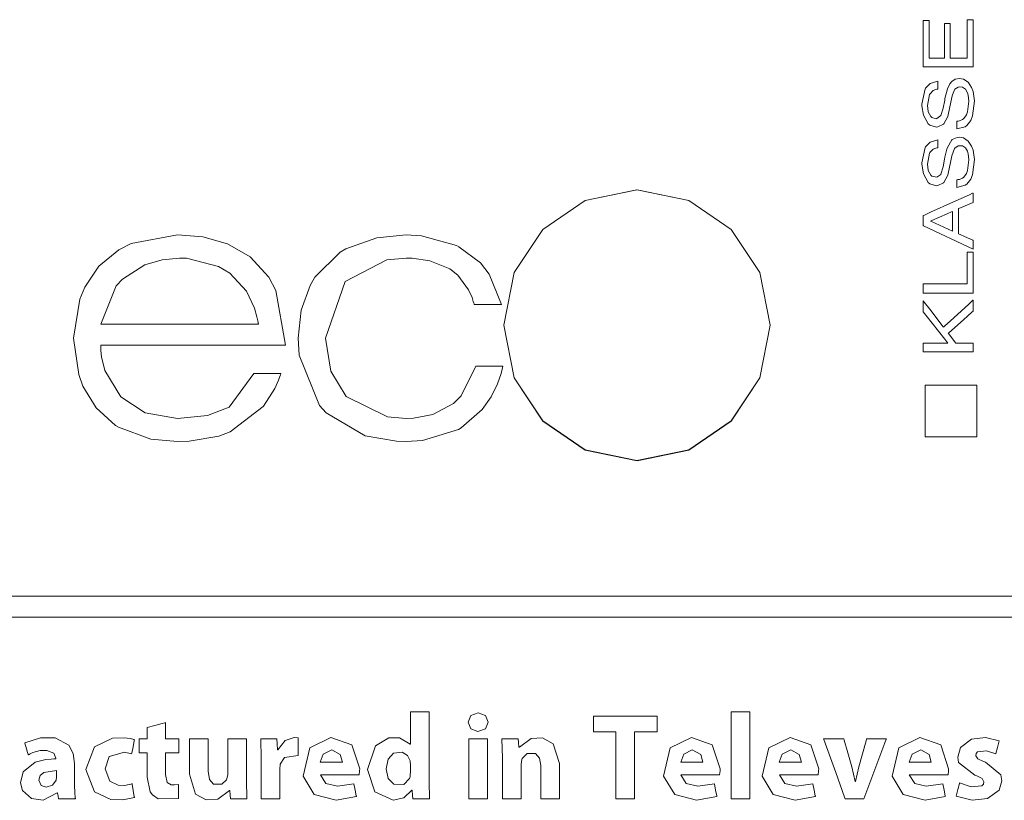
# Model space of a CAD drawing. Units: millimetres. Extents: x -73 to 73, y -178 to 178.
# Drawn here: x 0 to 11, y -30 to -21 of the extents above; entities that cross this region are included whole.
import ezdxf

# ---------------------------------------------------------------- set-up
doc = ezdxf.new("R2010")
doc.units = ezdxf.units.MM
doc.layers.add('Top$24', color=7, linetype='Continuous', true_color=0xffffff)

msp = doc.modelspace()

# ---------------------------------------------------------------- linework, layer by layer
at = {"layer": 'Top$24', "color": 7, "linetype": 'Continuous', "lineweight": 13}
for points in [[(11.044, -21.226), (10.474, -21.226), (10.448, -21.226), (10.448, -21.225), (10.448, -21.216), (10.448, -21.109), (10.448, -20.966), (10.448, -20.681), (10.448, -20.675), (10.448, -20.671), (10.448, -20.67), (10.449, -20.67), (10.485, -20.67), (10.503, -20.67), (10.516, -20.67), (10.518, -20.67), (10.518, -20.673), (10.518, -20.685), (10.518, -20.97), (10.518, -21.097), (10.518, -21.121), (10.518, -21.122), (10.518, -21.122), (10.521, -21.122), (10.525, -21.122), (10.62, -21.122), (10.683, -21.122), (10.692, -21.122), (10.701, -21.122), (10.701, -21.121), (10.701, -21.115), (10.701, -21.044), (10.701, -20.949), (10.701, -20.735), (10.701, -20.708), (10.701, -20.707), (10.701, -20.707), (10.708, -20.707), (10.744, -20.707), (10.768, -20.707), (10.772, -20.707), (10.772, -20.707), (10.772, -20.72), (10.772, -20.738), (10.772, -20.774), (10.772, -21.095), (10.772, -21.121), (10.772, -21.122), (10.812, -21.122), (10.852, -21.122), (10.959, -21.122), (10.968, -21.122), (10.974, -21.122), (10.974, -21.119), (10.974, -21.102), (10.974, -20.674), (10.974, -20.66), (10.974, -20.66), (10.978, -20.66), (11.032, -20.66), (11.044, -20.66), (11.044, -20.661), (11.044, -20.665), (11.044, -20.719), (11.044, -21.226)], [(10.622, -21.395), (10.531, -21.422), (10.475, -21.478), (10.47, -21.488), (10.431, -21.671), (10.432, -21.689), (10.45, -21.803), (10.507, -21.905), (10.528, -21.922), (10.607, -21.945), (10.623, -21.943), (10.692, -21.908), (10.695, -21.905), (10.741, -21.819), (10.767, -21.702), (10.773, -21.667), (10.79, -21.588), (10.797, -21.557), (10.823, -21.498), (10.826, -21.493), (10.866, -21.466), (10.885, -21.463), (10.918, -21.469), (10.952, -21.492), (10.976, -21.533), (10.986, -21.564), (10.994, -21.636), (10.979, -21.761), (10.964, -21.798), (10.932, -21.841), (10.918, -21.852), (10.883, -21.868), (10.865, -21.872), (10.856, -21.872), (10.852, -21.872), (10.85, -21.873), (10.849, -21.873), (10.849, -21.873), (10.849, -21.873), (10.849, -21.873), (10.849, -21.873), (10.849, -21.873), (10.849, -21.873), (10.849, -21.873), (10.849, -21.873), (10.849, -21.873), (10.849, -21.873), (10.849, -21.873), (10.849, -21.873), (10.849, -21.875), (10.849, -21.879), (10.849, -21.891), (10.849, -21.92), (10.849, -21.963), (10.849, -21.967), (10.849, -21.967), (10.849, -21.967), (10.849, -21.967), (10.849, -21.967), (10.849, -21.967), (10.95, -21.94), (10.971, -21.924), (11.017, -21.865), (11.039, -21.812), (11.061, -21.631), (11.044, -21.52), (11.027, -21.472), (10.986, -21.409), (10.931, -21.372), (10.882, -21.363), (10.832, -21.372), (10.79, -21.398), (10.766, -21.427), (10.737, -21.487), (10.708, -21.603), (10.705, -21.623), (10.687, -21.718), (10.658, -21.805), (10.657, -21.808), (10.612, -21.843), (10.602, -21.845), (10.553, -21.83), (10.541, -21.819), (10.509, -21.762), (10.508, -21.757), (10.498, -21.687), (10.524, -21.555), (10.527, -21.549), (10.569, -21.507), (10.597, -21.495), (10.611, -21.492), (10.617, -21.491), (10.62, -21.49), (10.621, -21.49), (10.622, -21.49), (10.622, -21.49), (10.622, -21.49), (10.622, -21.49), (10.622, -21.49), (10.622, -21.49), (10.622, -21.49), (10.622, -21.49), (10.622, -21.49), (10.622, -21.49), (10.622, -21.49), (10.622, -21.489), (10.622, -21.488), (10.622, -21.484), (10.622, -21.472), (10.622, -21.442), (10.622, -21.399), (10.622, -21.395), (10.622, -21.395), (10.622, -21.395), (10.622, -21.395)], [(10.622, -22.097), (10.531, -22.123), (10.475, -22.179), (10.47, -22.189), (10.431, -22.373), (10.432, -22.39), (10.45, -22.504), (10.507, -22.606), (10.528, -22.623), (10.607, -22.646), (10.623, -22.645), (10.692, -22.61), (10.695, -22.607), (10.741, -22.52), (10.767, -22.405), (10.773, -22.368), (10.79, -22.289), (10.823, -22.201), (10.826, -22.196), (10.866, -22.167), (10.918, -22.17), (10.952, -22.193), (10.976, -22.234), (10.986, -22.265), (10.994, -22.338), (10.979, -22.463), (10.964, -22.499), (10.932, -22.542), (10.918, -22.554), (10.883, -22.57), (10.865, -22.573), (10.856, -22.574), (10.852, -22.574), (10.85, -22.574), (10.849, -22.574), (10.849, -22.574), (10.849, -22.574), (10.849, -22.574), (10.849, -22.574), (10.849, -22.574), (10.849, -22.574), (10.849, -22.574), (10.849, -22.574), (10.849, -22.575), (10.849, -22.575), (10.849, -22.575), (10.849, -22.575), (10.849, -22.577), (10.849, -22.581), (10.849, -22.592), (10.849, -22.621), (10.849, -22.664), (10.849, -22.668), (10.849, -22.668), (10.849, -22.668), (10.849, -22.668), (10.849, -22.668), (10.849, -22.668), (10.95, -22.641), (10.971, -22.626), (11.017, -22.566), (11.039, -22.514), (11.061, -22.332), (11.044, -22.221), (11.027, -22.174), (10.986, -22.111), (10.931, -22.074), (10.882, -22.066), (10.854, -22.068), (10.795, -22.095), (10.79, -22.099), (10.737, -22.189), (10.731, -22.21), (10.708, -22.304), (10.704, -22.327), (10.687, -22.42), (10.658, -22.507), (10.657, -22.51), (10.612, -22.545), (10.553, -22.532), (10.541, -22.521), (10.509, -22.463), (10.508, -22.458), (10.498, -22.388), (10.524, -22.256), (10.527, -22.249), (10.569, -22.209), (10.597, -22.197), (10.611, -22.193), (10.617, -22.192), (10.62, -22.191), (10.621, -22.191), (10.622, -22.191), (10.622, -22.191), (10.622, -22.191), (10.622, -22.191), (10.622, -22.191), (10.622, -22.191), (10.622, -22.191), (10.622, -22.191), (10.622, -22.191), (10.622, -22.191), (10.622, -22.191), (10.622, -22.19), (10.622, -22.189), (10.622, -22.185), (10.622, -22.173), (10.622, -22.144), (10.622, -22.101), (10.622, -22.097), (10.622, -22.097), (10.622, -22.097), (10.622, -22.097)], [(5.434, -24.314), (5.559, -24.945), (5.9, -25.459), (6.406, -25.806), (7.025, -25.933), (7.646, -25.806), (8.153, -25.459), (8.495, -24.945), (8.62, -24.314), (8.495, -23.684), (8.153, -23.169), (7.646, -22.821), (7.025, -22.694), (6.406, -22.821), (5.9, -23.169), (5.559, -23.684), (5.434, -24.314)], [(5.435, -24.314), (5.56, -23.683), (5.901, -23.168), (6.406, -22.821), (7.027, -22.694), (7.647, -22.821), (8.154, -23.168), (8.495, -23.683), (8.62, -24.314), (8.495, -24.945), (8.154, -25.46), (7.647, -25.807), (7.027, -25.934), (6.406, -25.807), (5.901, -25.46), (5.56, -24.945), (5.435, -24.314)], [(11.044, -23.405), (10.451, -23.124), (10.448, -23.122), (10.448, -23.118), (10.448, -23.112), (10.448, -23.098), (10.448, -23.071), (10.448, -23.016), (10.448, -23.009), (10.448, -23.003), (10.449, -23.003), (10.462, -22.997), (10.486, -22.986), (10.536, -22.963), (10.802, -22.843), (11.002, -22.753), (11.039, -22.736), (11.042, -22.735), (11.044, -22.734), (11.044, -22.734), (11.044, -22.734), (11.044, -22.742), (11.044, -22.76), (11.044, -22.815), (11.044, -22.842), (11.044, -22.847), (11.037, -22.85), (11.024, -22.855), (10.923, -22.897), (10.872, -22.917), (10.87, -22.918), (10.87, -22.93), (10.87, -22.944), (10.87, -22.971), (10.87, -23.08), (10.87, -23.19), (10.87, -23.217), (10.87, -23.221), (10.879, -23.225), (10.891, -23.231), (10.941, -23.253), (11.041, -23.298), (11.044, -23.299), (11.044, -23.309), (11.044, -23.323), (11.044, -23.35), (11.044, -23.405)], [(10.798, -23.188), (10.591, -23.093), (10.539, -23.07), (10.536, -23.068), (10.536, -23.068), (10.536, -23.068), (10.536, -23.068), (10.537, -23.068), (10.55, -23.062), (10.643, -23.021), (10.736, -22.981), (10.788, -22.958), (10.798, -22.953), (10.799, -22.953), (10.799, -22.953), (10.799, -22.953), (10.799, -22.955), (10.799, -22.96), (10.798, -23.188)], [(2.445, -24.891), (2.152, -25.294), (2.152, -25.294), (2.152, -25.294), (1.892, -25.395), (1.536, -25.429), (1.536, -25.429), (1.536, -25.429), (1.148, -25.361), (0.857, -25.172), (0.857, -25.172), (0.857, -25.172), (0.664, -24.855), (0.626, -24.691), (0.618, -24.615), (0.617, -24.58), (0.616, -24.564), (0.616, -24.558), (0.616, -24.555), (0.616, -24.553), (0.616, -24.553), (0.616, -24.552), (0.616, -24.552), (0.616, -24.552), (0.616, -24.552), (0.616, -24.552), (0.616, -24.552), (0.616, -24.552), (0.617, -24.552), (0.618, -24.552), (0.621, -24.552), (0.632, -24.552), (0.664, -24.552), (0.762, -24.552), (1.039, -24.552), (1.721, -24.552), (2.314, -24.552), (2.732, -24.552), (2.82, -24.552), (2.826, -24.552), (2.827, -24.552), (2.827, -24.552), (2.827, -24.552), (2.827, -24.552), (2.827, -24.552), (2.71, -23.898), (2.625, -23.739), (2.403, -23.496), (2.133, -23.342), (2.133, -23.342), (1.836, -23.259), (1.536, -23.235), (1.536, -23.235), (0.982, -23.336), (0.834, -23.411), (0.593, -23.609), (0.425, -23.861), (0.365, -24.004), (0.29, -24.47), (0.29, -24.47), (0.29, -24.47), (0.353, -24.902), (0.404, -25.043), (0.561, -25.303), (0.795, -25.512), (0.83, -25.535), (1.214, -25.676), (1.536, -25.705), (1.673, -25.701), (2.03, -25.639), (2.163, -25.588), (2.559, -25.287), (2.562, -25.283), (2.698, -25.069), (2.743, -24.971), (2.759, -24.926), (2.766, -24.907), (2.769, -24.898), (2.77, -24.894), (2.77, -24.892), (2.771, -24.892), (2.771, -24.891), (2.771, -24.891), (2.771, -24.891), (2.771, -24.891), (2.771, -24.891), (2.771, -24.891), (2.771, -24.891), (2.771, -24.891), (2.77, -24.891), (2.769, -24.891), (2.764, -24.891), (2.749, -24.891), (2.708, -24.891), (2.608, -24.891), (2.459, -24.891), (2.446, -24.891), (2.445, -24.891), (2.445, -24.891), (2.445, -24.891)], [(5.099, -24.802), (4.926, -25.159), (4.832, -25.252), (4.588, -25.383), (4.354, -25.426), (4.266, -25.429), (4.046, -25.411), (3.552, -25.167), (3.552, -25.167), (3.552, -25.167), (3.366, -24.864), (3.303, -24.47), (3.303, -24.47), (3.303, -24.47), (3.538, -23.79), (3.538, -23.79), (3.538, -23.79), (4.037, -23.533), (4.266, -23.512), (4.341, -23.513), (4.55, -23.543), (4.788, -23.641), (4.886, -23.716), (5.014, -23.889), (5.055, -23.984), (5.07, -24.03), (5.077, -24.051), (5.079, -24.06), (5.08, -24.064), (5.081, -24.066), (5.081, -24.067), (5.081, -24.067), (5.081, -24.067), (5.081, -24.067), (5.081, -24.067), (5.081, -24.067), (5.081, -24.067), (5.081, -24.067), (5.081, -24.067), (5.082, -24.067), (5.082, -24.067), (5.084, -24.067), (5.088, -24.067), (5.103, -24.067), (5.144, -24.067), (5.245, -24.067), (5.394, -24.067), (5.407, -24.067), (5.408, -24.067), (5.408, -24.067), (5.408, -24.067), (5.408, -24.067), (5.408, -24.067), (5.261, -23.702), (5.155, -23.567), (4.899, -23.376), (4.868, -23.36), (4.452, -23.246), (4.266, -23.235), (3.915, -23.268), (3.546, -23.4), (3.477, -23.442), (3.176, -23.739), (3.119, -23.839), (3.012, -24.136), (2.977, -24.47), (2.99, -24.671), (3.233, -25.275), (3.31, -25.363), (3.777, -25.636), (4.152, -25.701), (4.266, -25.705), (4.463, -25.692), (4.892, -25.56), (4.923, -25.54), (5.177, -25.322), (5.282, -25.172), (5.359, -25.015), (5.404, -24.892), (5.417, -24.841), (5.421, -24.819), (5.423, -24.809), (5.424, -24.805), (5.424, -24.803), (5.424, -24.803), (5.424, -24.802), (5.424, -24.802), (5.424, -24.802), (5.424, -24.802), (5.424, -24.802), (5.424, -24.802), (5.424, -24.802), (5.424, -24.802), (5.424, -24.802), (5.424, -24.802), (5.422, -24.802), (5.417, -24.802), (5.403, -24.802), (5.362, -24.802), (5.262, -24.802), (5.113, -24.802), (5.1, -24.802), (5.099, -24.802), (5.099, -24.802), (5.099, -24.802)], [(0.616, -24.301), (0.8, -23.843), (0.875, -23.762), (1.144, -23.59), (1.349, -23.531), (1.559, -23.512), (1.642, -23.514), (2.023, -23.611), (2.159, -23.691), (2.359, -23.906), (2.453, -24.109), (2.483, -24.213), (2.494, -24.262), (2.498, -24.283), (2.5, -24.293), (2.501, -24.297), (2.501, -24.299), (2.501, -24.3), (2.502, -24.301), (2.502, -24.301), (2.502, -24.301), (2.502, -24.301), (2.502, -24.301), (2.502, -24.301), (2.501, -24.301), (2.501, -24.301), (2.5, -24.301), (2.497, -24.301), (2.488, -24.301), (2.461, -24.301), (2.377, -24.301), (2.141, -24.301), (1.559, -24.301), (1.053, -24.301), (0.697, -24.301), (0.621, -24.301), (0.616, -24.301), (0.616, -24.301), (0.616, -24.301), (0.616, -24.301)], [(11.044, -23.929), (10.74, -23.929), (10.588, -23.929), (10.511, -23.929), (10.454, -23.929), (10.45, -23.929), (10.448, -23.929), (10.448, -23.916), (10.448, -23.865), (10.448, -23.84), (10.448, -23.821), (10.448, -23.821), (10.451, -23.821), (10.455, -23.821), (10.556, -23.821), (10.827, -23.821), (10.962, -23.821), (10.969, -23.821), (10.972, -23.821), (10.974, -23.821), (10.974, -23.82), (10.974, -23.816), (10.974, -23.765), (10.974, -23.697), (10.974, -23.494), (10.974, -23.466), (10.974, -23.444), (10.974, -23.442), (10.979, -23.442), (10.998, -23.442), (11.036, -23.442), (11.044, -23.442), (11.044, -23.442), (11.044, -23.444), (11.044, -23.472), (11.044, -23.929)], [(11.044, -24.633), (10.495, -24.633), (10.45, -24.633), (10.448, -24.633), (10.448, -24.633), (10.448, -24.632), (10.448, -24.63), (10.448, -24.627), (10.448, -24.621), (10.448, -24.611), (10.448, -24.588), (10.448, -24.537), (10.448, -24.531), (10.448, -24.53), (10.448, -24.529), (10.449, -24.529), (10.451, -24.529), (10.458, -24.529), (10.481, -24.529), (10.725, -24.529), (10.741, -24.529), (10.743, -24.529), (10.744, -24.529), (10.744, -24.529), (10.744, -24.529), (10.744, -24.529), (10.744, -24.529), (10.744, -24.529), (10.744, -24.529), (10.744, -24.529), (10.744, -24.529), (10.743, -24.528), (10.705, -24.48), (10.554, -24.289), (10.478, -24.193), (10.448, -24.155), (10.448, -24.081), (10.448, -24.035), (10.448, -24.024), (10.448, -24.021), (10.448, -24.021), (10.448, -24.021), (10.448, -24.021), (10.448, -24.021), (10.448, -24.021), (10.448, -24.021), (10.448, -24.021), (10.449, -24.021), (10.461, -24.037), (10.527, -24.123), (10.676, -24.317), (10.688, -24.333), (10.69, -24.336), (10.691, -24.336), (10.691, -24.336), (10.691, -24.336), (10.691, -24.336), (10.691, -24.336), (10.691, -24.336), (10.691, -24.336), (10.691, -24.336), (10.691, -24.336), (10.692, -24.335), (10.693, -24.334), (10.71, -24.319), (10.733, -24.298), (10.813, -24.225), (10.993, -24.061), (11.038, -24.02), (11.042, -24.016), (11.044, -24.014), (11.044, -24.014), (11.044, -24.014), (11.044, -24.014), (11.044, -24.014), (11.044, -24.014), (11.044, -24.014), (11.044, -24.014), (11.044, -24.014), (11.044, -24.014), (11.044, -24.026), (11.044, -24.145), (11.031, -24.157), (10.929, -24.248), (10.826, -24.34), (10.749, -24.408), (10.748, -24.409), (10.768, -24.435), (10.822, -24.509), (10.838, -24.529), (10.904, -24.529), (11.026, -24.529), (11.041, -24.529), (11.043, -24.529), (11.044, -24.529), (11.044, -24.53), (11.044, -24.541), (11.044, -24.633)], [(10.472, -25.032), (10.472, -25.34), (10.472, -25.494), (10.472, -25.571), (10.472, -25.61), (10.472, -25.629), (10.472, -25.639), (10.472, -25.648), (10.472, -25.648), (10.626, -25.648), (10.781, -25.648), (10.935, -25.648), (11.089, -25.648), (11.089, -25.648), (11.089, -25.648), (11.089, -25.34), (11.089, -25.186), (11.089, -25.109), (11.089, -25.071), (11.089, -25.051), (11.089, -25.042), (11.089, -25.032), (11.088, -25.032), (10.472, -25.032)], [(24.308, -27.806), (-12.117, -27.806), (-21.223, -27.806), (-23.5, -27.806), (-23.784, -27.806), (-23.998, -27.806), (-24.008, -27.806), (-24.008, -27.799), (-24.008, -27.746), (-24.008, -27.64), (-24.008, -27.593), (-24.008, -27.573), (-24.008, -27.556), (-24.008, -27.556), (0.275, -27.556), (12.417, -27.556), (18.488, -27.556), (21.523, -27.556), (23.041, -27.556), (24.179, -27.556), (24.274, -27.556), (24.308, -27.556), (24.308, -27.664), (24.308, -27.806)], [(5.247, -29.061), (5.214, -29.14), (5.126, -29.173), (5.042, -29.14), (5.01, -29.061), (5.042, -28.982), (5.129, -28.95), (5.214, -28.982), (5.247, -29.061)], [(8.153, -28.936), (8.272, -28.936), (8.331, -28.936), (8.376, -28.936), (8.377, -28.936), (8.377, -28.936), (8.377, -28.936), (8.377, -28.936), (8.377, -28.937), (8.377, -28.939), (8.377, -28.943), (8.377, -28.95), (8.377, -29.029), (8.377, -29.219), (8.377, -29.409), (8.377, -29.6), (8.377, -29.79), (8.377, -29.98), (8.377, -29.98), (8.258, -29.98), (8.199, -29.98), (8.154, -29.98), (8.153, -29.98), (8.153, -29.978), (8.153, -29.977), (8.153, -29.973), (8.153, -29.966), (8.153, -29.886), (8.153, -28.936)], [(6.774, -29.177), (6.555, -29.177), (6.528, -29.177), (6.507, -29.177), (6.507, -29.177), (6.507, -29.177), (6.507, -29.174), (6.507, -29.171), (6.507, -29.007), (6.507, -28.989), (6.512, -28.989), (6.582, -28.989), (6.674, -28.989), (6.859, -28.989), (7.228, -28.989), (7.259, -28.989), (7.268, -28.989), (7.268, -28.992), (7.268, -29.026), (7.268, -29.073), (7.268, -29.165), (7.268, -29.177), (7.268, -29.177), (7.265, -29.177), (7.249, -29.177), (7.003, -29.177), (6.998, -29.177), (6.997, -29.177), (6.997, -29.179), (6.997, -29.182), (6.997, -29.213), (6.997, -29.254), (6.997, -29.911), (6.997, -29.965), (6.997, -29.973), (6.997, -29.98), (6.996, -29.98), (6.991, -29.98), (6.93, -29.98), (6.848, -29.98), (6.806, -29.98), (6.776, -29.98), (6.774, -29.98), (6.774, -29.979), (6.774, -29.971), (6.774, -29.944), (6.774, -29.615), (6.774, -29.177)], [(0.303, -29.806), (0.306, -29.914), (0.31, -29.954), (0.312, -29.969), (0.314, -29.975), (0.314, -29.978), (0.314, -29.979), (0.314, -29.979), (0.315, -29.979), (0.315, -29.98), (0.315, -29.98), (0.315, -29.98), (0.315, -29.98), (0.315, -29.98), (0.315, -29.98), (0.315, -29.98), (0.315, -29.98), (0.314, -29.98), (0.314, -29.98), (0.313, -29.98), (0.309, -29.98), (0.298, -29.98), (0.267, -29.98), (0.195, -29.98), (0.114, -29.98), (0.113, -29.98), (0.107, -29.948), (0.1, -29.909), (0.1, -29.908), (0.1, -29.908), (0.1, -29.908), (0.1, -29.908), (0.1, -29.908), (0.099, -29.908), (0.097, -29.908), (0.096, -29.908), (0.096, -29.908), (0.096, -29.908), (0.096, -29.908), (0.096, -29.908), (-0.071, -29.994), (-0.213, -29.975), (-0.318, -29.877), (-0.342, -29.786), (-0.312, -29.654), (-0.166, -29.538), (-0.039, -29.508), (0.026, -29.502), (0.055, -29.501), (0.069, -29.501), (0.075, -29.5), (0.078, -29.5), (0.079, -29.5), (0.079, -29.5), (0.079, -29.5), (0.08, -29.5), (0.08, -29.5), (0.08, -29.5), (0.08, -29.5), (0.08, -29.5), (0.08, -29.5), (0.08, -29.5), (0.08, -29.5), (0.08, -29.5), (0.08, -29.499), (0.08, -29.496), (0.08, -29.493), (0.08, -29.492), (0.08, -29.492), (0.08, -29.492), (0.08, -29.492), (0.055, -29.43), (-0.027, -29.399), (-0.107, -29.402), (-0.194, -29.425), (-0.227, -29.44), (-0.24, -29.447), (-0.246, -29.45), (-0.248, -29.451), (-0.249, -29.452), (-0.249, -29.452), (-0.25, -29.452), (-0.25, -29.452), (-0.25, -29.452), (-0.25, -29.452), (-0.25, -29.452), (-0.25, -29.452), (-0.25, -29.452), (-0.25, -29.452), (-0.25, -29.452), (-0.25, -29.452), (-0.25, -29.452), (-0.25, -29.451), (-0.251, -29.449), (-0.252, -29.443), (-0.258, -29.425), (-0.27, -29.38), (-0.289, -29.314), (-0.291, -29.309), (-0.291, -29.308), (-0.291, -29.308), (-0.291, -29.308), (-0.103, -29.25), (0.071, -29.25), (0.236, -29.335), (0.287, -29.434), (0.303, -29.555), (0.303, -29.681), (0.303, -29.796), (0.303, -29.806), (0.303, -29.806), (0.303, -29.806), (0.303, -29.806)], [(1.019, -29.961), (0.881, -29.992), (0.736, -29.988), (0.542, -29.895), (0.439, -29.627), (0.544, -29.357), (0.756, -29.253), (0.895, -29.247), (0.969, -29.258), (0.999, -29.266), (1.011, -29.269), (1.016, -29.271), (1.019, -29.272), (1.02, -29.272), (1.02, -29.273), (1.02, -29.273), (1.02, -29.273), (1.02, -29.273), (1.02, -29.273), (1.02, -29.273), (1.02, -29.273), (1.02, -29.273), (1.02, -29.273), (1.02, -29.273), (1.02, -29.273), (1.02, -29.273), (1.02, -29.274), (1.02, -29.276), (1.018, -29.284), (1.014, -29.304), (1.003, -29.356), (0.987, -29.432), (0.985, -29.438), (0.985, -29.439), (0.985, -29.439), (0.985, -29.439), (0.985, -29.439), (0.985, -29.439), (0.901, -29.419), (0.719, -29.473), (0.668, -29.618), (0.668, -29.618), (0.668, -29.618), (0.725, -29.768), (0.825, -29.816), (0.902, -29.818), (0.957, -29.808), (0.977, -29.802), (0.986, -29.799), (0.99, -29.797), (0.991, -29.797), (0.992, -29.796), (0.992, -29.796), (0.992, -29.796), (0.993, -29.796), (0.993, -29.796), (0.993, -29.796), (0.993, -29.796), (0.993, -29.796), (0.993, -29.796), (0.993, -29.796), (0.993, -29.796), (0.993, -29.796), (0.993, -29.796), (0.993, -29.797), (0.993, -29.8), (0.994, -29.807), (0.998, -29.828), (1.006, -29.878), (1.018, -29.954), (1.019, -29.96), (1.019, -29.961), (1.019, -29.961), (1.019, -29.961)], [(2.358, -29.749), (2.363, -29.98), (2.363, -29.98), (2.363, -29.98), (2.248, -29.98), (2.17, -29.98), (2.169, -29.98), (2.165, -29.935), (2.16, -29.88), (2.159, -29.878), (2.159, -29.878), (2.159, -29.878), (2.155, -29.878), (2.016, -29.984), (1.877, -29.991), (1.749, -29.922), (1.677, -29.683), (1.677, -29.289), (1.677, -29.263), (1.677, -29.261), (1.678, -29.261), (1.679, -29.261), (1.687, -29.261), (1.789, -29.261), (1.891, -29.261), (1.899, -29.261), (1.9, -29.261), (1.901, -29.261), (1.901, -29.263), (1.901, -29.286), (1.901, -29.648), (1.916, -29.746), (1.963, -29.803), (2.064, -29.804), (2.119, -29.751), (2.125, -29.737), (2.134, -29.689), (2.134, -29.289), (2.134, -29.261), (2.136, -29.261), (2.144, -29.261), (2.246, -29.261), (2.348, -29.261), (2.356, -29.261), (2.358, -29.261), (2.358, -29.293), (2.358, -29.562), (2.358, -29.734), (2.358, -29.749)], [(2.536, -29.498), (2.53, -29.261), (2.53, -29.261), (2.53, -29.261), (2.643, -29.261), (2.72, -29.261), (2.721, -29.261), (2.725, -29.319), (2.729, -29.392), (2.73, -29.393), (2.73, -29.393), (2.731, -29.393), (2.734, -29.393), (2.735, -29.393), (2.735, -29.393), (2.735, -29.393), (2.735, -29.393), (2.82, -29.279), (2.929, -29.243), (2.977, -29.248), (2.977, -29.248), (2.977, -29.248), (2.977, -29.353), (2.977, -29.449), (2.977, -29.457), (2.977, -29.458), (2.977, -29.458), (2.977, -29.458), (2.977, -29.458), (2.977, -29.458), (2.815, -29.483), (2.763, -29.565), (2.761, -29.577), (2.759, -29.615), (2.759, -29.956), (2.759, -29.978), (2.759, -29.98), (2.758, -29.98), (2.757, -29.98), (2.749, -29.98), (2.647, -29.98), (2.545, -29.98), (2.538, -29.98), (2.536, -29.98), (2.536, -29.98), (2.536, -29.978), (2.536, -29.948), (2.536, -29.683), (2.536, -29.513), (2.536, -29.499), (2.536, -29.498)], [(3.242, -29.692), (3.306, -29.795), (3.445, -29.828), (3.643, -29.797), (3.643, -29.797), (3.643, -29.797), (3.658, -29.873), (3.671, -29.942), (3.672, -29.948), (3.672, -29.949), (3.672, -29.949), (3.672, -29.949), (3.43, -29.994), (3.169, -29.928), (3.035, -29.709), (3.117, -29.368), (3.369, -29.245), (3.618, -29.333), (3.712, -29.619), (3.711, -29.644), (3.705, -29.692), (3.705, -29.692), (3.705, -29.692), (3.473, -29.692), (3.262, -29.692), (3.243, -29.692), (3.242, -29.692), (3.242, -29.692), (3.242, -29.692)], [(5.016, -29.98), (5.016, -29.273), (5.016, -29.262), (5.016, -29.261), (5.016, -29.261), (5.017, -29.261), (5.018, -29.261), (5.063, -29.261), (5.122, -29.261), (5.239, -29.261), (5.239, -29.261), (5.239, -29.968), (5.239, -29.979), (5.239, -29.98), (5.239, -29.98), (5.238, -29.98), (5.237, -29.98), (5.192, -29.98), (5.134, -29.98), (5.016, -29.98)], [(5.418, -29.49), (5.412, -29.261), (5.412, -29.261), (5.412, -29.261), (5.527, -29.261), (5.606, -29.261), (5.606, -29.261), (5.61, -29.305), (5.616, -29.36), (5.616, -29.361), (5.616, -29.361), (5.617, -29.361), (5.621, -29.361), (5.761, -29.256), (5.896, -29.249), (6.026, -29.321), (6.1, -29.555), (6.1, -29.952), (6.1, -29.978), (6.1, -29.98), (6.099, -29.98), (6.098, -29.98), (6.09, -29.98), (5.988, -29.98), (5.886, -29.98), (5.878, -29.98), (5.877, -29.98), (5.876, -29.98), (5.876, -29.978), (5.876, -29.954), (5.876, -29.581), (5.862, -29.491), (5.815, -29.437), (5.713, -29.437), (5.656, -29.494), (5.649, -29.509), (5.641, -29.565), (5.641, -29.952), (5.641, -29.98), (5.639, -29.98), (5.632, -29.98), (5.53, -29.98), (5.427, -29.98), (5.42, -29.98), (5.418, -29.98), (5.418, -29.948), (5.418, -29.678), (5.418, -29.506), (5.418, -29.49)], [(7.551, -29.692), (7.615, -29.795), (7.753, -29.828), (7.952, -29.797), (7.952, -29.797), (7.952, -29.797), (7.966, -29.873), (7.98, -29.942), (7.981, -29.948), (7.981, -29.949), (7.981, -29.949), (7.981, -29.949), (7.739, -29.994), (7.478, -29.928), (7.344, -29.709), (7.425, -29.368), (7.677, -29.245), (7.927, -29.333), (8.021, -29.619), (8.019, -29.644), (8.013, -29.692), (8.013, -29.692), (8.013, -29.692), (7.782, -29.692), (7.571, -29.692), (7.552, -29.692), (7.551, -29.692), (7.551, -29.692), (7.551, -29.692)], [(8.729, -29.692), (8.793, -29.795), (8.932, -29.828), (9.13, -29.797), (9.13, -29.797), (9.13, -29.797), (9.145, -29.873), (9.158, -29.942), (9.159, -29.948), (9.159, -29.949), (9.159, -29.949), (9.159, -29.949), (8.917, -29.994), (8.656, -29.928), (8.522, -29.709), (8.604, -29.368), (8.856, -29.245), (9.105, -29.333), (9.199, -29.619), (9.198, -29.644), (9.192, -29.692), (9.192, -29.692), (9.192, -29.692), (8.96, -29.692), (8.749, -29.692), (8.73, -29.692), (8.729, -29.692), (8.729, -29.692), (8.729, -29.692)], [(9.498, -29.261), (9.498, -29.261), (9.498, -29.261), (9.498, -29.262), (9.502, -29.275), (9.546, -29.428), (9.595, -29.594), (9.636, -29.77), (9.636, -29.77), (9.636, -29.77), (9.638, -29.77), (9.64, -29.77), (9.64, -29.77), (9.64, -29.77), (9.64, -29.77), (9.64, -29.77), (9.68, -29.594), (9.767, -29.283), (9.772, -29.262), (9.773, -29.261), (9.773, -29.261), (9.773, -29.261), (9.775, -29.261), (9.783, -29.261), (9.89, -29.261), (9.998, -29.261), (10.006, -29.261), (10.007, -29.261), (10.008, -29.261), (10.008, -29.261), (10.007, -29.264), (9.99, -29.308), (9.74, -29.98), (9.74, -29.98), (9.74, -29.98), (9.608, -29.98), (9.517, -29.98), (9.517, -29.98), (9.509, -29.958), (9.402, -29.664), (9.259, -29.27), (9.256, -29.261), (9.256, -29.261), (9.256, -29.261), (9.293, -29.261), (9.421, -29.261), (9.492, -29.261), (9.497, -29.261), (9.498, -29.261), (9.498, -29.261), (9.498, -29.261)], [(10.282, -29.692), (10.346, -29.795), (10.484, -29.828), (10.683, -29.797), (10.683, -29.797), (10.683, -29.797), (10.698, -29.873), (10.711, -29.942), (10.712, -29.948), (10.712, -29.949), (10.712, -29.949), (10.712, -29.949), (10.47, -29.994), (10.209, -29.928), (10.075, -29.709), (10.156, -29.368), (10.408, -29.245), (10.658, -29.333), (10.752, -29.619), (10.75, -29.644), (10.745, -29.692), (10.745, -29.692), (10.745, -29.692), (10.513, -29.692), (10.301, -29.692), (10.283, -29.692), (10.282, -29.692), (10.282, -29.692), (10.282, -29.692)], [(10.883, -29.786), (11.023, -29.834), (11.149, -29.823), (11.167, -29.802), (11.171, -29.773), (11.151, -29.735), (11.088, -29.704), (11.067, -29.696), (10.871, -29.543), (10.861, -29.48), (10.893, -29.365), (11.026, -29.264), (11.192, -29.245), (11.355, -29.286), (11.355, -29.286), (11.355, -29.286), (11.336, -29.363), (11.318, -29.434), (11.317, -29.44), (11.316, -29.44), (11.316, -29.44), (11.316, -29.44), (11.316, -29.44), (11.316, -29.44), (11.206, -29.403), (11.098, -29.415), (11.08, -29.435), (11.076, -29.463), (11.099, -29.499), (11.168, -29.532), (11.191, -29.54), (11.374, -29.69), (11.386, -29.762), (11.355, -29.876), (11.218, -29.976), (11.032, -29.994), (10.843, -29.945), (10.843, -29.945), (10.843, -29.945), (10.863, -29.865), (10.881, -29.793), (10.883, -29.786), (10.883, -29.786), (10.883, -29.786), (10.883, -29.786)], [(3.505, -29.539), (3.48, -29.446), (3.379, -29.393), (3.276, -29.444), (3.24, -29.539), (3.24, -29.539), (3.24, -29.539), (3.373, -29.539), (3.494, -29.539), (3.504, -29.539), (3.505, -29.539), (3.505, -29.539), (3.505, -29.539)], [(4.318, -29.565), (4.317, -29.543), (4.315, -29.524), (4.282, -29.46), (4.218, -29.42), (4.117, -29.431), (4.052, -29.505), (4.03, -29.62), (4.054, -29.736), (4.12, -29.804), (4.239, -29.806), (4.307, -29.733), (4.314, -29.711), (4.316, -29.689), (4.318, -29.659), (4.318, -29.612), (4.318, -29.569), (4.318, -29.565), (4.318, -29.565), (4.318, -29.565), (4.318, -29.565)], [(7.814, -29.539), (7.789, -29.446), (7.687, -29.393), (7.585, -29.444), (7.549, -29.539), (7.549, -29.539), (7.549, -29.539), (7.681, -29.539), (7.802, -29.539), (7.813, -29.539), (7.813, -29.539), (7.814, -29.539), (7.814, -29.539)], [(8.992, -29.539), (8.967, -29.446), (8.866, -29.393), (8.763, -29.444), (8.727, -29.539), (8.727, -29.539), (8.727, -29.539), (8.86, -29.539), (8.981, -29.539), (8.991, -29.539), (8.992, -29.539), (8.992, -29.539), (8.992, -29.539)], [(10.545, -29.539), (10.52, -29.446), (10.418, -29.393), (10.316, -29.444), (10.28, -29.539), (10.28, -29.539), (10.28, -29.539), (10.412, -29.539), (10.533, -29.539), (10.544, -29.539), (10.545, -29.539), (10.545, -29.539), (10.545, -29.539)], [(0.087, -29.64), (-0.062, -29.665), (-0.106, -29.7), (-0.122, -29.753), (-0.097, -29.817), (-0.034, -29.839), (0.039, -29.815), (0.082, -29.756), (0.082, -29.756), (0.087, -29.718), (0.087, -29.679), (0.087, -29.644), (0.087, -29.641), (0.087, -29.64), (0.087, -29.64), (0.087, -29.64)]]:
    msp.add_lwpolyline(points, close=True, dxfattribs=at)
for points in [[(4.541, -28.936), (4.541, -29.351), (4.541, -29.765), (4.547, -29.98), (4.547, -29.98), (4.547, -29.98), (4.429, -29.98), (4.349, -29.98), (4.349, -29.98), (4.349, -29.977), (4.345, -29.934), (4.34, -29.877), (4.34, -29.875), (4.34, -29.875), (4.34, -29.875), (4.339, -29.875), (4.337, -29.875), (4.336, -29.875), (4.336, -29.875), (4.336, -29.875), (4.241, -29.965), (4.111, -29.996), (3.893, -29.895), (3.804, -29.627), (3.804, -29.627), (3.804, -29.627), (3.9, -29.344), (4.062, -29.25), (4.188, -29.249), (4.315, -29.324), (4.315, -29.324), (4.315, -29.324), (4.317, -29.324), (4.318, -29.324), (4.318, -29.324), (4.318, -29.319), (4.318, -29.106), (4.318, -28.948), (4.318, -28.936), (4.409, -28.936), (4.498, -28.936), (4.538, -28.936), (4.541, -28.936), (4.541, -28.936), (4.541, -28.936)], [(1.392, -29.067), (1.392, -29.259), (1.392, -29.261), (1.392, -29.261), (1.392, -29.261), (1.392, -29.261), (1.417, -29.261), (1.551, -29.261), (1.552, -29.261), (1.552, -29.261), (1.552, -29.261), (1.552, -29.276), (1.552, -29.42), (1.551, -29.426), (1.55, -29.426), (1.449, -29.426), (1.393, -29.426), (1.392, -29.43), (1.392, -29.545), (1.392, -29.686), (1.411, -29.782), (1.457, -29.81), (1.5, -29.812), (1.546, -29.806), (1.546, -29.806), (1.546, -29.806), (1.546, -29.891), (1.547, -29.949), (1.547, -29.973), (1.547, -29.975), (1.547, -29.975), (1.547, -29.975), (1.305, -29.977), (1.234, -29.932), (1.207, -29.896), (1.172, -29.72), (1.172, -29.445), (1.172, -29.426), (1.172, -29.426), (1.168, -29.426), (1.125, -29.426), (1.081, -29.426), (1.078, -29.426), (1.077, -29.426), (1.077, -29.415), (1.077, -29.324), (1.077, -29.266), (1.077, -29.261), (1.157, -29.261), (1.172, -29.261), (1.172, -29.259), (1.172, -29.186), (1.172, -29.127), (1.173, -29.127), (1.262, -29.103), (1.349, -29.079), (1.388, -29.068), (1.391, -29.067), (1.392, -29.067)]]:
    msp.add_lwpolyline(points, dxfattribs=at)

doc.saveas('drawing.dxf')
